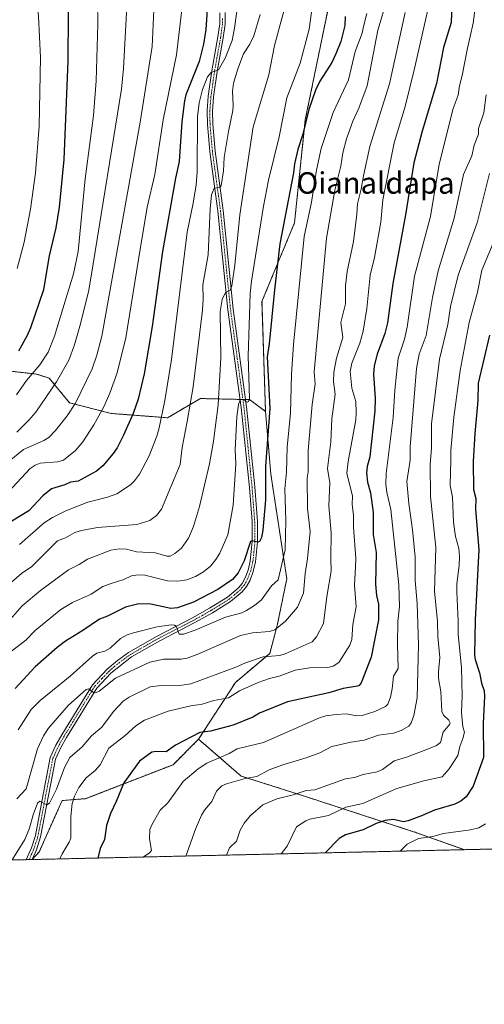
# Model space of a CAD drawing. Units: metres. Extents: x 654684 to 658137, y 4753309 to 4755700.
# Drawn here: x 657100 to 657274, y 4753309 to 4753676 of the extents above; entities that cross this region are included whole.
import ezdxf
from ezdxf.enums import TextEntityAlignment as Align

# ---------------------------------------------------------------- set-up
doc = ezdxf.new("R2010")
doc.units = ezdxf.units.M
doc.header["$MEASUREMENT"] = 0
doc.linetypes.add('TRAZO_Y_PUNTO', pattern=[1, 0.5, -0.25, 0, -0.25])
doc.linetypes.add('TRAZOS', pattern=[0.75, 0.5, -0.25])
for name, color, linetype, lineweight in [('Arbolado forestal', 92, 'TRAZOS', 0), ('Arbolado forestal CxS', 92, 'Continuous', 0), ('Camino', 19, 'Continuous', 0), ('Camino Cxs', 19, 'Continuous', 0), ('Camino eje', 39, 'TRAZO_Y_PUNTO', 13), ('Comarca CxS', 133, 'Continuous', 0), ('Comunidad Autónoma CxS', 142, 'Continuous', 0), ('Curva de nivel maestra', 36, 'Continuous', 30), ('Curva de nivel normal', 36, 'Continuous', 0), ('Municipio CxS', 142, 'Continuous', 0), ('Provincia CxS', 1, 'Continuous', 0), ('Texto cartográfico', 19, 'Continuous', 0)]:
    doc.layers.add(name, color=color, linetype=linetype, lineweight=lineweight)
doc.styles.add('Arial', font='txt', dxfattribs={"height": 0.2})

# ---------------------------------------------------------------- blocks, each defined once
blk = doc.blocks.new('*U155')
at = {"layer": 'Arbolado forestal CxS', "color": 92, "linetype": 'Continuous', "lineweight": 0}
blk.add_polyline3d([(657080.81, 4753546.67, 955.31), (657106.66, 4753543.89, 943.77), (657111.43, 4753542.29, 941.07), (657118.99, 4753533.14, 935.49), (657134.49, 4753529.17, 928.2), (657134.49, 4753529.17, 928.2), (657155.57, 4753527.57, 918.2), (657167.89, 4753534.74, 913.03), (657186.19, 4753534.34, 904.15), (657192.15, 4753529.96, 900.65), (657194.14, 4753506.49, 898.43), (657200.1, 4753467.5, 892.99), (657196.52, 4753449.99, 889.85), (657193.74, 4753439.65, 885.52), (657180.91, 4753428.78, 881.69), (657167.17, 4753407.63, 873.81), (657157.66, 4753398.12, 872.28), (657124.9, 4753385.43, 878.45), (657116.2, 4753384.74, 881.97), (657107.68, 4753365.55, 883.01), (657105.03, 4753362.72, 882.92), (656729.59, 4753354.15, 901.91)], dxfattribs=at)
blk = doc.blocks.new('*U162')
at = {"layer": 'Arbolado forestal CxS', "color": 92, "linetype": 'Continuous', "lineweight": 0}
for points in [[(657411.3, 4753369.7, 802.07), (657288.52, 4753366.9, 837.42), (657310.1, 4753384.24, 825.25), (657335.63, 4753398.43, 809.48), (657346.33, 4753427.11, 800.08), (657352.54, 4753451.05, 796.94), (657361.64, 4753468.23, 794.22), (657359.62, 4753485.42, 796.77), (657362.65, 4753493.5, 796.95), (657373.77, 4753496.54, 799.23), (657378.14, 4753495.94, 801.94), (657392.46, 4753480.42, 810.46), (657400.06, 4753433.79, 808.67), (657404.78, 4753408.81, 807.26), (657402.39, 4753406.42, 806.83), (657411, 4753372.39, 802.45), (657411.3, 4753369.7, 802.07)], [(657266.41, 4753366.4, 841.4), (657105.03, 4753362.72, 882.92), (657107.68, 4753365.55, 883.01), (657116.2, 4753384.74, 881.97), (657124.9, 4753385.43, 878.45), (657157.66, 4753398.12, 872.28), (657167.17, 4753407.63, 873.81), (657183.02, 4753393.89, 865.45), (657206.28, 4753386.49, 859.36), (657248.55, 4753372.74, 846.48), (657266.41, 4753366.4, 841.4)]]:
    blk.add_polyline3d(points, close=True, dxfattribs=at)
blk = doc.blocks.new('*U167')
at = {"layer": 'Arbolado forestal CxS', "color": 92, "linetype": 'Continuous', "lineweight": 0}
blk.add_polyline3d([(657216.11, 4753683.18, 901.63), (657207.01, 4753638.71, 900.59), (657202.97, 4753600.3, 896.99), (657190.84, 4753570.99, 902.08), (657192.15, 4753529.96, 900.65), (657186.19, 4753534.34, 904.15), (657167.89, 4753534.74, 913.03), (657155.57, 4753527.57, 918.2), (657134.49, 4753529.17, 928.2), (657118.99, 4753533.14, 935.49), (657111.43, 4753542.29, 941.07), (657106.66, 4753543.89, 943.77), (657080.81, 4753546.67, 955.31)], dxfattribs=at)
blk = doc.blocks.new('*U172')
at = {"layer": 'Curva de nivel normal', "color": 36, "linetype": 'Continuous', "lineweight": 0}
blk.add_polyline3d([(657099.27, 4753385.43, 890), (657102.76, 4753389.05, 890), (657107.02, 4753403.97, 890), (657109.22, 4753408.89, 890), (657111.17, 4753411.78, 890), (657118.64, 4753420.37, 890), (657125.23, 4753426.12, 890), (657126.21, 4753426.36, 890), (657127.93, 4753425.04, 890), (657128.73, 4753424.91, 890), (657130.03, 4753425.5, 890), (657136.2, 4753430.39, 890), (657149.01, 4753436.36, 890), (657154.2, 4753437.53, 890), (657160.67, 4753437.51, 890), (657162.95, 4753437.88, 890), (657166.94, 4753439.32, 890), (657182.82, 4753446.26, 890), (657187.26, 4753447.29, 890), (657193.6, 4753447.75, 890), (657195.65, 4753448.47, 890), (657199.63, 4753451.67, 890), (657204.05, 4753456.91, 890), (657206.29, 4753462.16, 890), (657206.93, 4753469.45, 890), (657207.89, 4753475.06, 890), (657208.86, 4753485.11, 890), (657207.88, 4753493.68, 890), (657207.65, 4753505.15, 890), (657208.05, 4753507.38, 890), (657208.1, 4753515.41, 890), (657209.62, 4753532.48, 890), (657210.64, 4753540.18, 890), (657210.3, 4753544.75, 890), (657214.96, 4753594.64, 890), (657218.05, 4753612.55, 890), (657220.31, 4753621.44, 890), (657221.06, 4753626.45, 890), (657222.43, 4753631.59, 890), (657224.78, 4753638.24, 890), (657227, 4753643.08, 890), (657230.06, 4753651.36, 890), (657234.13, 4753672.23, 890), (657237.67, 4753684.28, 890)], dxfattribs=at)
blk = doc.blocks.new('*U175')
at = {"layer": 'Curva de nivel normal', "color": 36, "linetype": 'Continuous', "lineweight": 0}
blk.add_polyline3d([(657115.33, 4753362.95, 880), (657116.17, 4753364.85, 880), (657118.88, 4753369.18, 880), (657119.43, 4753370.65, 880), (657119.48, 4753378.73, 880), (657119.96, 4753383.64, 880), (657120.82, 4753386.36, 880), (657122.47, 4753389.59, 880), (657125.19, 4753393.22, 880), (657128.6, 4753395.95, 880), (657130.42, 4753398.07, 880), (657133.68, 4753404.26, 880), (657139.78, 4753408.97, 880), (657143.78, 4753412.56, 880), (657146.99, 4753414.73, 880), (657155.78, 4753418.08, 880), (657164.73, 4753420.16, 880), (657168.11, 4753420.61, 880), (657172.87, 4753422.03, 880), (657178.3, 4753423.11, 880), (657182.42, 4753425.72, 880), (657189.46, 4753428.81, 880), (657193.68, 4753430.3, 880), (657197.24, 4753431.15, 880), (657203.22, 4753433.35, 880), (657208.52, 4753434.31, 880), (657215.46, 4753434.36, 880), (657217.38, 4753434.92, 880), (657219.54, 4753436.26, 880), (657223.69, 4753442.72, 880), (657224.37, 4753444.77, 880), (657224.77, 4753450.47, 880), (657226.04, 4753457.05, 880), (657225.37, 4753465.12, 880), (657225.71, 4753472, 880), (657225.93, 4753475.03, 880), (657224.98, 4753486.69, 880), (657225.05, 4753491.11, 880), (657224.46, 4753495.32, 880), (657224.64, 4753498.32, 880), (657222.48, 4753506.93, 880), (657222.99, 4753511.2, 880), (657225.84, 4753526.77, 880), (657225.97, 4753529.47, 880), (657225.86, 4753533.59, 880), (657224.33, 4753538.62, 880), (657223.81, 4753544.81, 880), (657224.41, 4753547.99, 880), (657227.35, 4753555.42, 880), (657228.58, 4753559.85, 880), (657230, 4753568.34, 880), (657231.24, 4753580.83, 880), (657232.82, 4753587.37, 880), (657235.22, 4753600.56, 880), (657235.98, 4753608.91, 880), (657240.25, 4753630.12, 880), (657244.24, 4753643.72, 880), (657247.82, 4753657.88, 880), (657253.11, 4753681.35, 880)], dxfattribs=at)
blk = doc.blocks.new('*U176')
at = {"layer": 'Curva de nivel normal', "color": 36, "linetype": 'Continuous', "lineweight": 0}
blk.add_polyline3d([(657190.13, 4753677.98, 915), (657187.8, 4753670.12, 915), (657186.33, 4753666.98, 915), (657183.92, 4753663.31, 915), (657181.79, 4753657.75, 915), (657180.18, 4753652.38, 915), (657179.81, 4753649.49, 915), (657180.07, 4753644.25, 915), (657179.89, 4753642.2, 915), (657178.28, 4753634.4, 915), (657176.76, 4753624.73, 915), (657176.49, 4753619.66, 915), (657175.58, 4753614.21, 915), (657175.08, 4753613.53, 915), (657173.03, 4753613.24, 915), (657172.03, 4753610.75, 915), (657171.47, 4753605.5, 915), (657170.68, 4753588.32, 915), (657168.7, 4753577.18, 915), (657168.88, 4753571.87, 915), (657168.65, 4753567.69, 915), (657165.1, 4753539.11, 915), (657162.96, 4753526.2, 915), (657161.04, 4753516.46, 915), (657160.26, 4753510.16, 915), (657153.34, 4753493.42, 915), (657151.51, 4753491.09, 915), (657148.92, 4753489.2, 915), (657144.07, 4753487.77, 915), (657129.41, 4753486.58, 915), (657123.39, 4753485.52, 915), (657121.02, 4753484.71, 915), (657117.44, 4753482.74, 915), (657114.53, 4753481.64, 915), (657104.95, 4753472.02, 915), (657101.1, 4753469.45, 915), (657097.26, 4753466.21, 915)], dxfattribs=at)
blk = doc.blocks.new('*U183')
at = {"layer": 'Curva de nivel normal', "color": 36, "linetype": 'Continuous', "lineweight": 0}
blk.add_polyline3d([(657099.32, 4753522.16, 940), (657103.79, 4753526.61, 940), (657106.37, 4753529.64, 940), (657114.15, 4753540.92, 940), (657118.67, 4753549.09, 940), (657120.84, 4753554.83, 940), (657123.04, 4753562.65, 940), (657126.13, 4753575.12, 940), (657127.84, 4753585.02, 940), (657138.44, 4753650.21, 940), (657139.16, 4753657.9, 940), (657140.39, 4753681.08, 940), (657140.1, 4753692.4, 940), (657139.04, 4753702.07, 940), (657136.95, 4753712.79, 940), (657132.71, 4753729.96, 940), (657129.53, 4753739.1, 940), (657126.17, 4753746.85, 940), (657120.15, 4753757.91, 940), (657114.54, 4753763.47, 940), (657114.3, 4753766.51, 940), (657112.89, 4753768.32, 940), (657104.78, 4753776.33, 940), (657099.22, 4753780.69, 940)], dxfattribs=at)
blk = doc.blocks.new('*U184')
at = {"layer": 'Curva de nivel normal', "color": 36, "linetype": 'Continuous', "lineweight": 0}
blk.add_polyline3d([(657095.21, 4753450.36, 910), (657101.35, 4753457.33, 910), (657108.14, 4753463.09, 910), (657118.55, 4753470.82, 910), (657122.58, 4753472.81, 910), (657125.72, 4753474.78, 910), (657134.43, 4753478.16, 910), (657137.68, 4753478.68, 910), (657140.21, 4753478.49, 910), (657143.99, 4753477.49, 910), (657151.03, 4753477.22, 910), (657155.27, 4753475.95, 910), (657156.52, 4753475.89, 910), (657158.34, 4753476.9, 910), (657160.76, 4753478.93, 910), (657163.44, 4753482.59, 910), (657165.28, 4753487.04, 910), (657167.45, 4753494.41, 910), (657171.18, 4753510.37, 910), (657172.71, 4753518.88, 910), (657174.5, 4753532.34, 910), (657175.15, 4753543.33, 910), (657175.43, 4753549.91, 910), (657175.23, 4753567.21, 910), (657175.97, 4753571.74, 910), (657177.27, 4753574.33, 910), (657178.93, 4753575.12, 910), (657179.6, 4753576.85, 910), (657180.7, 4753584.45, 910), (657182.56, 4753603.27, 910), (657187.49, 4753636.11, 910), (657193.44, 4753655.48, 910), (657195.55, 4753666.51, 910), (657199.91, 4753682.48, 910)], dxfattribs=at)
blk = doc.blocks.new('*U188')
at = {"layer": 'Curva de nivel normal', "color": 36, "linetype": 'Continuous', "lineweight": 0}
blk.add_polyline3d([(657198.03, 4753364.84, 855), (657198.03, 4753364.84, 855), (657200.25, 4753367.74, 855), (657203.69, 4753374.96, 855), (657207.15, 4753377.22, 855), (657208.75, 4753377.82, 855), (657215.73, 4753379.2, 855), (657222.09, 4753382.26, 855), (657228.53, 4753383.59, 855), (657241.19, 4753389.26, 855), (657251.25, 4753392.13, 855), (657258.14, 4753393.6, 855), (657260.67, 4753396.51, 855), (657263.97, 4753401.6, 855), (657264.68, 4753404.9, 855), (657265.88, 4753407.93, 855), (657266.51, 4753410.19, 855), (657265.88, 4753412.28, 855), (657265.32, 4753417.6, 855), (657265.62, 4753423.78, 855), (657265.32, 4753434.2, 855), (657264.05, 4753446.78, 855), (657264.13, 4753451.66, 855), (657263.55, 4753462.6, 855), (657263.59, 4753465.64, 855), (657264.52, 4753472.45, 855), (657264.58, 4753475.84, 855), (657264.3, 4753478.8, 855), (657263.13, 4753483.25, 855), (657262.36, 4753488.56, 855), (657262.01, 4753497.98, 855), (657261.15, 4753502.3, 855), (657261.38, 4753511.84, 855), (657261.38, 4753515.32, 855), (657262.42, 4753527.82, 855), (657264.84, 4753545.17, 855), (657268.17, 4753563.11, 855), (657271.34, 4753574.45, 855), (657272.9, 4753582.67, 855), (657277.19, 4753592.72, 855)], dxfattribs=at)
blk = doc.blocks.new('*U194')
at = {"layer": 'Curva de nivel normal', "color": 36, "linetype": 'Continuous', "lineweight": 0}
blk.add_polyline3d([(657271.96, 4753691.86, 870), (657269.72, 4753674.85, 870), (657267.42, 4753664.84, 870), (657265.62, 4753655.26, 870), (657264.56, 4753651.38, 870), (657264.06, 4753647.98, 870), (657262.26, 4753642.92, 870), (657257.02, 4753622.21, 870), (657253.74, 4753602.68, 870), (657247.81, 4753580.43, 870), (657245.08, 4753561.31, 870), (657244, 4753556.88, 870), (657241.67, 4753549.8, 870), (657240.44, 4753537.9, 870), (657239.78, 4753527.64, 870), (657237.17, 4753506.72, 870), (657237.09, 4753502.79, 870), (657237.48, 4753499.71, 870), (657238.91, 4753493.37, 870), (657241.93, 4753465.23, 870), (657242.14, 4753457.11, 870), (657241.54, 4753451.48, 870), (657241.41, 4753443.03, 870), (657241.62, 4753433.99, 870), (657239.88, 4753431.15, 870), (657239.42, 4753426.44, 870), (657238.78, 4753423.33, 870), (657237.8, 4753420.75, 870), (657236.98, 4753419.79, 870), (657233, 4753417.94, 870), (657228.24, 4753416.42, 870), (657226.17, 4753416.35, 870), (657222.37, 4753417.03, 870), (657218.54, 4753416.84, 870), (657214.71, 4753416.3, 870), (657212.28, 4753415.62, 870), (657191.38, 4753406.44, 870), (657181.62, 4753404.02, 870), (657178.53, 4753402.29, 870), (657170.22, 4753398.63, 870), (657167.05, 4753396.6, 870), (657161.37, 4753391.82, 870), (657155.7, 4753383.82, 870), (657152.77, 4753381.16, 870), (657149.68, 4753375.65, 870), (657149.01, 4753373.89, 870), (657148.85, 4753370.39, 870), (657149.64, 4753366.14, 870), (657148.88, 4753365.17, 870), (657146.44, 4753363.66, 870)], dxfattribs=at)
blk = doc.blocks.new('*U196')
at = {"layer": 'Curva de nivel normal', "color": 36, "linetype": 'Continuous', "lineweight": 0}
blk.add_polyline3d([(657100.27, 4753480.3, 920), (657109.49, 4753488.36, 920), (657112.58, 4753490.39, 920), (657117.65, 4753492.88, 920), (657125.86, 4753496.02, 920), (657133.1, 4753497.91, 920), (657136.59, 4753499.23, 920), (657141.75, 4753502.52, 920), (657143.26, 4753503.99, 920), (657145.13, 4753506.56, 920), (657148.68, 4753513.42, 920), (657151.6, 4753520.74, 920), (657152.46, 4753523.83, 920), (657154.56, 4753533.97, 920), (657157.1, 4753549.33, 920), (657162.86, 4753596.87, 920), (657165.18, 4753607.67, 920), (657166.26, 4753614.47, 920), (657166.59, 4753619.34, 920), (657166.82, 4753639.92, 920), (657167.32, 4753645.05, 920), (657168.61, 4753650.07, 920), (657170.5, 4753654.72, 920), (657171.89, 4753656.45, 920), (657174.58, 4753657.43, 920), (657177.13, 4753661.8, 920), (657179.65, 4753668.37, 920), (657180.6, 4753672.94, 920), (657182.63, 4753688.25, 920)], dxfattribs=at)
blk = doc.blocks.new('*U198')
at = {"layer": 'Curva de nivel normal', "color": 36, "linetype": 'Continuous', "lineweight": 0}
blk.add_polyline3d([(657151.02, 4753693.55, 935), (657149.82, 4753666.15, 935), (657145.39, 4753637.86, 935), (657131.04, 4753557.95, 935), (657129.21, 4753550.96, 935), (657127.41, 4753545.88, 935), (657121.16, 4753533.04, 935), (657118.1, 4753528.24, 935), (657113.8, 4753522.81, 935), (657111.26, 4753520.24, 935), (657109.38, 4753519.03, 935), (657101.82, 4753515.69, 935), (657096.48, 4753511.37, 935)], dxfattribs=at)
blk = doc.blocks.new('*U199')
at = {"layer": 'Curva de nivel normal', "color": 36, "linetype": 'Continuous', "lineweight": 0}
blk.add_polyline3d([(657275.8, 4753618.66, 860), (657271.17, 4753600.35, 860), (657264.1, 4753580.72, 860), (657261.23, 4753569.06, 860), (657260.27, 4753562.31, 860), (657257.07, 4753549.38, 860), (657254.19, 4753525.36, 860), (657254.08, 4753516.18, 860), (657253.62, 4753510.12, 860), (657253.7, 4753498.22, 860), (657255.74, 4753479.1, 860), (657255.19, 4753462.9, 860), (657256.41, 4753451.58, 860), (657256.55, 4753445.93, 860), (657257.25, 4753438.06, 860), (657256.71, 4753432.79, 860), (657256.8, 4753430.35, 860), (657257.66, 4753425.37, 860), (657258.02, 4753418.01, 860), (657258.65, 4753416.63, 860), (657260.57, 4753414.71, 860), (657261.1, 4753413.72, 860), (657260.87, 4753413.06, 860), (657258.47, 4753410.24, 860), (657257.45, 4753406.44, 860), (657255.94, 4753405.33, 860), (657252.98, 4753404.09, 860), (657244.82, 4753400.95, 860), (657240.19, 4753399.57, 860), (657235.78, 4753396.34, 860), (657233.88, 4753395.47, 860), (657228.56, 4753394.41, 860), (657225.37, 4753393.37, 860), (657222.05, 4753392.85, 860), (657210.53, 4753388.78, 860), (657207.27, 4753388.46, 860), (657202.52, 4753386.87, 860), (657196.33, 4753385.39, 860), (657191.11, 4753383.19, 860), (657186.56, 4753379.1, 860), (657184.19, 4753376.33, 860), (657182.69, 4753373.74, 860), (657181.29, 4753369.59, 860), (657178.68, 4753367.07, 860), (657177.58, 4753364.37, 860)], dxfattribs=at)
blk = doc.blocks.new('*U202')
at = {"layer": 'Curva de nivel normal', "color": 36, "linetype": 'Continuous', "lineweight": 0}
blk.add_polyline3d([(657100.12, 4753762.81, 945), (657102.35, 4753760.13, 945), (657110.2, 4753749.02, 945), (657112.83, 4753743.71, 945), (657115.15, 4753740.43, 945), (657117.32, 4753736.13, 945), (657118.2, 4753733.1, 945), (657121.48, 4753725.61, 945), (657126.81, 4753705.39, 945), (657128.53, 4753697.03, 945), (657129.42, 4753683.2, 945), (657129.54, 4753674.39, 945), (657128.89, 4753653.34, 945), (657127.94, 4753640.38, 945), (657124.81, 4753616.74, 945), (657122.2, 4753589.65, 945), (657120.51, 4753581.22, 945), (657113.32, 4753557.96, 945), (657111.04, 4753552.09, 945), (657107.87, 4753547.3, 945), (657102.9, 4753541.5, 945), (657099.12, 4753536.16, 945)], dxfattribs=at)
blk = doc.blocks.new('*U204')
at = {"layer": 'Curva de nivel normal', "color": 36, "linetype": 'Continuous', "lineweight": 0}
blk.add_polyline3d([(657095.24, 4753438.84, 905), (657102.7, 4753444.55, 905), (657106.21, 4753448.22, 905), (657115.78, 4753456.03, 905), (657120.12, 4753458.64, 905), (657127.02, 4753461.76, 905), (657131.46, 4753464.65, 905), (657134.47, 4753465.74, 905), (657139.29, 4753467.21, 905), (657142.14, 4753468.61, 905), (657144.58, 4753468.96, 905), (657147.09, 4753468.78, 905), (657155.54, 4753466.69, 905), (657159.41, 4753466.62, 905), (657162.83, 4753467.12, 905), (657165.98, 4753468.29, 905), (657168.97, 4753470.04, 905), (657171.56, 4753472.19, 905), (657173.6, 4753474.63, 905), (657175.06, 4753477.07, 905), (657178.1, 4753483.93, 905), (657180.06, 4753494.95, 905), (657181.12, 4753510.4, 905), (657180.87, 4753515.54, 905), (657181.47, 4753527.88, 905), (657182.02, 4753532.51, 905), (657182.69, 4753534.26, 905), (657183.44, 4753534.42, 905), (657185.35, 4753533.4, 905), (657185.83, 4753533.69, 905), (657186.18, 4753534.74, 905), (657185.66, 4753550.54, 905), (657186.4, 4753573.89, 905), (657186.9, 4753578.53, 905), (657191.37, 4753606.51, 905), (657193.27, 4753616.18, 905), (657197.25, 4753632.4, 905), (657200.07, 4753646.89, 905), (657205.04, 4753659.88, 905), (657208.4, 4753672.53, 905), (657210.57, 4753688.13, 905)], dxfattribs=at)
blk = doc.blocks.new('*U205')
at = {"layer": 'Curva de nivel normal', "color": 36, "linetype": 'Continuous', "lineweight": 0}
blk.add_polyline3d([(657095.41, 4753722.9, 955), (657100.76, 4753709.38, 955), (657103.69, 4753701.37, 955), (657105.83, 4753690.83, 955), (657107.38, 4753677.42, 955), (657108.14, 4753661.96, 955), (657107.62, 4753636.41, 955), (657106.23, 4753618.91, 955), (657104.39, 4753605.39, 955), (657101.99, 4753593.07, 955), (657099.44, 4753583.3, 955)], dxfattribs=at)
blk = doc.blocks.new('*U207')
at = {"layer": 'Curva de nivel normal', "color": 36, "linetype": 'Continuous', "lineweight": 0}
blk.add_polyline3d([(657097.6, 4753362.55, 885), (657102.27, 4753370.23, 885), (657104.02, 4753374.4, 885), (657105.39, 4753379.43, 885), (657107, 4753383.72, 885), (657107.88, 4753384.5, 885), (657110.48, 4753383.08, 885), (657111.51, 4753383.75, 885), (657114.14, 4753388.95, 885), (657117.12, 4753397.03, 885), (657119.12, 4753400.84, 885), (657123.65, 4753404.8, 885), (657127.12, 4753408.87, 885), (657131.02, 4753412.16, 885), (657135.34, 4753417.95, 885), (657139.06, 4753421.81, 885), (657141.19, 4753423.33, 885), (657149.12, 4753427.11, 885), (657153.25, 4753427.69, 885), (657160.9, 4753427.75, 885), (657164.27, 4753428.32, 885), (657181.12, 4753434.46, 885), (657184.73, 4753436.13, 885), (657191.24, 4753438.3, 885), (657197.44, 4753438.89, 885), (657199.43, 4753439.46, 885), (657209.51, 4753443.99, 885), (657211.18, 4753445.77, 885), (657213.79, 4753450.8, 885), (657215.01, 4753460.85, 885), (657216.7, 4753470.28, 885), (657216.53, 4753475.15, 885), (657216.68, 4753484.66, 885), (657215.78, 4753494.69, 885), (657216.17, 4753503.29, 885), (657215.3, 4753508.68, 885), (657216.5, 4753518.55, 885), (657216.94, 4753527.22, 885), (657218.18, 4753536.43, 885), (657217.57, 4753541.13, 885), (657217.68, 4753544.64, 885), (657218.61, 4753549.8, 885), (657220.97, 4753557.57, 885), (657220.25, 4753563.1, 885), (657221.99, 4753570.05, 885), (657221.99, 4753576.84, 885), (657222.69, 4753582.18, 885), (657224.97, 4753593.31, 885), (657226.27, 4753603.49, 885), (657226.46, 4753607.34, 885), (657227.87, 4753612.85, 885), (657228.71, 4753617.9, 885), (657231.15, 4753628.84, 885), (657238.39, 4753652.21, 885), (657244.27, 4753678.81, 885)], dxfattribs=at)
blk = doc.blocks.new('*U210')
at = {"layer": 'Curva de nivel normal', "color": 36, "linetype": 'Continuous', "lineweight": 0}
blk.add_polyline3d([(657274.56, 4753648.03, 865), (657273.61, 4753641.34, 865), (657271.73, 4753635.56, 865), (657271.63, 4753633.43, 865), (657270.12, 4753629.3, 865), (657269.13, 4753625.31, 865), (657266.09, 4753618.36, 865), (657262.59, 4753602.08, 865), (657256.6, 4753582.39, 865), (657254.47, 4753572.4, 865), (657252.12, 4753558.25, 865), (657249.57, 4753551.25, 865), (657248.58, 4753545.89, 865), (657246.16, 4753516.67, 865), (657246.12, 4753511.68, 865), (657244.87, 4753503.82, 865), (657245.61, 4753495.54, 865), (657247.08, 4753485.77, 865), (657248, 4753475.54, 865), (657247.97, 4753466.79, 865), (657248.8, 4753458.21, 865), (657249.28, 4753442.85, 865), (657248.77, 4753423.08, 865), (657247.49, 4753416.45, 865), (657246.56, 4753413.74, 865), (657245.71, 4753412.54, 865), (657242.75, 4753410.86, 865), (657239.9, 4753409.82, 865), (657234.28, 4753409.1, 865), (657229.02, 4753407.31, 865), (657224.01, 4753406.5, 865), (657216.97, 4753404.84, 865), (657212.43, 4753402.59, 865), (657207.32, 4753400.63, 865), (657198.61, 4753398.08, 865), (657193.47, 4753396.2, 865), (657188.93, 4753393.66, 865), (657184.61, 4753392.96, 865), (657177.58, 4753390.96, 865), (657175.82, 4753390.19, 865), (657173.88, 4753388.26, 865), (657172.09, 4753384.41, 865), (657169.34, 4753381.12, 865), (657168.22, 4753379.28, 865), (657165.97, 4753374.01, 865), (657162.4014, 4753364.0239, 865)], dxfattribs=at)
blk = doc.blocks.new('*U211')
at = {"layer": 'Curva de nivel normal', "color": 36, "linetype": 'Continuous', "lineweight": 0}
blk.add_polyline3d([(657242.48, 4753365.85, 845), (657245.1, 4753368.49, 845), (657249.33, 4753370.59, 845), (657254.58, 4753371.32, 845), (657258.59, 4753372.47, 845), (657268.63, 4753373.83, 845), (657271.74, 4753374.53, 845), (657274.25, 4753376.01, 845)], dxfattribs=at)
blk = doc.blocks.new('*U215')
at = {"layer": 'Curva de nivel normal', "color": 36, "linetype": 'Continuous', "lineweight": 0}
blk.add_polyline3d([(657161.39, 4753684.14, 930), (657158.92, 4753663, 930), (657153.94, 4753638.76, 930), (657150.88, 4753618.34, 930), (657147.95, 4753606.1, 930), (657144.76, 4753586.56, 930), (657140.05, 4753557.38, 930), (657136.75, 4753544.29, 930), (657134.06, 4753536.75, 930), (657131.73, 4753531.62, 930), (657128.08, 4753524.94, 930), (657123.91, 4753518.57, 930), (657121.21, 4753515.32, 930), (657116.71, 4753511.72, 930), (657114.55, 4753511.09, 930), (657108.06, 4753510.62, 930), (657106.15, 4753509.9, 930), (657104.34, 4753508.67, 930), (657092.7, 4753496.35, 930)], dxfattribs=at)
blk = doc.blocks.new('*U217')
at = {"layer": 'Curva de nivel normal', "color": 36, "linetype": 'Continuous', "lineweight": 0}
blk.add_polyline3d([(657099.76, 4753411.1, 895), (657104.68, 4753418.7, 895), (657108.03, 4753422.08, 895), (657119.27, 4753431.1, 895), (657127.55, 4753438.64, 895), (657129.15, 4753439.76, 895), (657132.12, 4753440.49, 895), (657134.12, 4753441.6, 895), (657138.01, 4753445.18, 895), (657140.56, 4753446.57, 895), (657142.82, 4753447.3, 895), (657151.66, 4753449.58, 895), (657156.95, 4753450.33, 895), (657158.17, 4753450.17, 895), (657158.82, 4753449.74, 895), (657159.94, 4753446.79, 895), (657161.49, 4753446.84, 895), (657165.94, 4753448.25, 895), (657177.23, 4753453.15, 895), (657183.25, 4753454.75, 895), (657185.08, 4753455.6, 895), (657188.01, 4753457.47, 895), (657190.64, 4753459.63, 895), (657194.35, 4753464.8, 895), (657196.84, 4753467.07, 895), (657199.5, 4753478.33, 895), (657199.75, 4753489.28, 895), (657199.37, 4753501.04, 895), (657199.99, 4753507.29, 895), (657200.19, 4753516.57, 895), (657201.47, 4753529.25, 895), (657201.89, 4753543.85, 895), (657202.61, 4753554.87, 895), (657206.63, 4753595.23, 895), (657209.38, 4753608, 895), (657211.2, 4753619.91, 895), (657212.94, 4753628.02, 895), (657217.47, 4753641.43, 895), (657223.11, 4753653.63, 895), (657225.6, 4753664.2, 895), (657228.23, 4753671.13, 895), (657228.74, 4753673.52, 895), (657229.94, 4753678.44, 895)], dxfattribs=at)
blk = doc.blocks.new('*U224')
at = {"layer": 'Curva de nivel maestra', "color": 36, "linetype": 'Continuous', "lineweight": 30}
blk.add_polyline3d([(657221.87, 4753677.33, 900), (657221.72, 4753673.93, 900), (657220.27, 4753667.99, 900), (657218.46, 4753663.35, 900), (657216.86, 4753660.16, 900), (657212.42, 4753653.2, 900), (657210.84, 4753649.78, 900), (657208.35, 4753642.58, 900), (657206.09, 4753633.34, 900), (657204.21, 4753627.72, 900), (657202.94, 4753622.35, 900), (657202.56, 4753618.93, 900), (657197.56, 4753592.47, 900), (657195.5, 4753575.28, 900), (657193.57, 4753555.15, 900), (657192.75, 4753550.25, 900), (657193.76, 4753531.06, 900), (657192.1, 4753509.51, 900), (657192.14, 4753496.88, 900), (657191.19, 4753485.6, 900), (657190.68, 4753482.88, 900), (657189.89, 4753481.4, 900), (657189.28, 4753481.18, 900), (657187.07, 4753481.66, 900), (657186.57, 4753481.39, 900), (657184.21, 4753474.13, 900), (657182, 4753469.65, 900), (657179.82, 4753467.2, 900), (657174.37, 4753463.49, 900), (657165.32, 4753458.81, 900), (657159.29, 4753456.62, 900), (657156.79, 4753456.35, 900), (657149.33, 4753458.02, 900), (657144.88, 4753458.11, 900), (657139.92, 4753456.84, 900), (657133.17, 4753453.54, 900), (657130.19, 4753452.46, 900), (657124, 4753448.13, 900), (657117.5, 4753444.15, 900), (657114.42, 4753441.79, 900), (657106.16, 4753434.61, 900), (657098.62, 4753426.56, 900)], dxfattribs=at)
blk = doc.blocks.new('*U225')
at = {"layer": 'Curva de nivel maestra', "color": 36, "linetype": 'Continuous', "lineweight": 30}
blk.add_polyline3d([(657261.67, 4753681.81, 875), (657261.5, 4753675.08, 875), (657258.66, 4753665.78, 875), (657255.94, 4753652.31, 875), (657250.6, 4753634.52, 875), (657247.56, 4753622.68, 875), (657244.47, 4753603.25, 875), (657239.69, 4753577.69, 875), (657237.64, 4753562.94, 875), (657236.68, 4753558.98, 875), (657233.89, 4753551.33, 875), (657232.74, 4753547, 875), (657232.42, 4753543.85, 875), (657233.15, 4753534.76, 875), (657233, 4753530.16, 875), (657231.11, 4753513, 875), (657230.15, 4753509.37, 875), (657229.87, 4753506.99, 875), (657230.17, 4753503.57, 875), (657231.3, 4753499.56, 875), (657232.41, 4753492.16, 875), (657232.4, 4753483.99, 875), (657233.41, 4753477.23, 875), (657233.2, 4753465.5, 875), (657233.62, 4753461.19, 875), (657234.28, 4753458.07, 875), (657234.4, 4753452.18, 875), (657231.65, 4753438.21, 875), (657227.81, 4753428.66, 875), (657227.18, 4753427.71, 875), (657226.53, 4753427.36, 875), (657221.18, 4753426.53, 875), (657215.74, 4753424.96, 875), (657200.41, 4753421.6, 875), (657189.87, 4753417.29, 875), (657187.4, 4753415.9, 875), (657180.05, 4753412.85, 875), (657171.63, 4753410.6, 875), (657167.61, 4753410.09, 875), (657158.49, 4753405.38, 875), (657155.11, 4753402.89, 875), (657151.46, 4753403.08, 875), (657149.7, 4753402.76, 875), (657145.09, 4753399.39, 875), (657139.27, 4753391.29, 875), (657136.44, 4753384.36, 875), (657134.23, 4753379.88, 875), (657132.76, 4753375.38, 875), (657131.98, 4753370.19, 875), (657130.45, 4753366.79, 875), (657129.57, 4753363.28, 875), (657129.57, 4753363.28, 875)], dxfattribs=at)
blk = doc.blocks.new('*U226')
at = {"layer": 'Curva de nivel maestra', "color": 36, "linetype": 'Continuous', "lineweight": 30}
blk.add_polyline3d([(657275.81, 4753558.34, 850), (657271.61, 4753540.52, 850), (657271.44, 4753533.98, 850), (657270.29, 4753521.65, 850), (657269.71, 4753511.27, 850), (657269.86, 4753500.85, 850), (657270.65, 4753497.38, 850), (657270.57, 4753493.44, 850), (657271.77, 4753478.23, 850), (657270.38, 4753452.14, 850), (657270.19, 4753439.13, 850), (657270.45, 4753437.34, 850), (657272.1, 4753432.33, 850), (657272.77, 4753428.47, 850), (657273.79, 4753425.71, 850), (657273.96, 4753423.72, 850), (657273.4, 4753413.42, 850), (657273.5, 4753400.82, 850), (657269.67, 4753390.11, 850), (657267.12, 4753386.13, 850), (657265.11, 4753384.49, 850), (657262.82, 4753383.33, 850), (657255.23, 4753381.15, 850), (657250.37, 4753378.97, 850), (657245.4, 4753377.19, 850), (657243.68, 4753376.79, 850), (657239.98, 4753377.6, 850), (657236.81, 4753377.28, 850), (657233.45, 4753376.14, 850), (657228.67, 4753373.79, 850), (657222.05, 4753371.98, 850), (657219.61, 4753370.56, 850), (657214.47, 4753365.21, 850)], dxfattribs=at)
blk = doc.blocks.new('*U229')
at = {"layer": 'Curva de nivel maestra', "color": 36, "linetype": 'Continuous', "lineweight": 30}
blk.add_polyline3d([(657100.07, 4753552.49, 950), (657103.25, 4753558.42, 950), (657104.51, 4753561.3, 950), (657109.42, 4753575.41, 950), (657111.53, 4753587.94, 950), (657113.95, 4753598.42, 950), (657115.29, 4753606.16, 950), (657117.03, 4753623.88, 950), (657118.48, 4753660.58, 950), (657118.58, 4753678.25, 950), (657118.19, 4753688.75, 950), (657113.99, 4753707.13, 950), (657110.53, 4753714.96, 950), (657109.39, 4753720.95, 950), (657107.39, 4753727.06, 950), (657098.65, 4753743.11, 950)], dxfattribs=at)
blk = doc.blocks.new('*U233')
at = {"layer": 'Curva de nivel maestra', "color": 36, "linetype": 'Continuous', "lineweight": 30}
blk.add_polyline3d([(657170.33, 4753679.86, 925), (657169.81, 4753672.43, 925), (657168.99, 4753667, 925), (657167.35, 4753660.44, 925), (657162.46, 4753648.11, 925), (657161.85, 4753645.84, 925), (657160.91, 4753637.94, 925), (657159.86, 4753623.18, 925), (657158.49, 4753616.98, 925), (657153.7, 4753589.64, 925), (657149.78, 4753561.61, 925), (657146.83, 4753543.9, 925), (657144.58, 4753534.55, 925), (657142.72, 4753529.13, 925), (657139.15, 4753521.12, 925), (657136.75, 4753516.32, 925), (657135.26, 4753514.2, 925), (657131.37, 4753509.66, 925), (657129.03, 4753507.67, 925), (657122.24, 4753503.89, 925), (657119.38, 4753503.52, 925), (657117.19, 4753502.55, 925), (657112.3, 4753501.09, 925), (657109.03, 4753498.47, 925), (657103.73, 4753492.88, 925), (657085.28, 4753481.66, 925)], dxfattribs=at)

msp = doc.modelspace()

# ---------------------------------------------------------------- linework, layer by layer
at = {"layer": 'Arbolado forestal', "color": 92, "linetype": 'TRAZOS', "lineweight": 0}
for points in [[(657192.15, 4753529.96, 900.65), (657190.84, 4753570.99, 902.08), (657202.97, 4753600.3, 896.99), (657207.01, 4753638.71, 900.59), (657216.11, 4753683.18, 901.63), (657210.04, 4753723.61, 906.36), (657218.13, 4753739.78, 902.46), (657214.09, 4753768.08, 904.01), (657201.96, 4753788.3, 909.16), (657194.88, 4753819.63, 908.2), (657206, 4753837.82, 902.51), (657219.14, 4753842.88, 897.55), (657246.43, 4753835.8, 888.66), (657247.81, 4753835.26, 887.92)], [(657192.15, 4753529.96, 900.65), (657190.84, 4753570.99, 902.08), (657202.97, 4753600.3, 896.99), (657207.01, 4753638.71, 900.59), (657216.11, 4753683.18, 901.63), (657210.04, 4753723.61, 906.36), (657218.13, 4753739.78, 902.46), (657214.09, 4753768.08, 904.01), (657201.96, 4753788.3, 909.16), (657194.88, 4753819.63, 908.2), (657206, 4753837.82, 902.51), (657219.14, 4753842.88, 897.55), (657246.43, 4753835.8, 888.66), (657247.81, 4753835.26, 887.92)], [(657055.19, 4753553.08, 967.71), (657080.81, 4753546.67, 955.31), (657106.66, 4753543.89, 943.77), (657111.43, 4753542.29, 941.07), (657118.99, 4753533.14, 935.49), (657134.49, 4753529.17, 928.2), (657155.57, 4753527.57, 918.2), (657167.89, 4753534.74, 913.03), (657182.7, 4753534.41, 904.8), (657183.71, 4753534.39, 904.61), (657184.72, 4753534.37, 904.43), (657186.18, 4753534.34, 904.16), (657192.15, 4753529.96, 900.65)], [(657055.19, 4753553.08, 967.71), (657080.81, 4753546.67, 955.31), (657106.66, 4753543.89, 943.77), (657111.43, 4753542.29, 941.07), (657118.99, 4753533.14, 935.49), (657134.49, 4753529.17, 928.2), (657155.57, 4753527.57, 918.2), (657167.89, 4753534.74, 913.03), (657182.7, 4753534.41, 904.8), (657183.71, 4753534.39, 904.61), (657184.72, 4753534.37, 904.43), (657186.18, 4753534.34, 904.16), (657192.15, 4753529.96, 900.65)], [(657192.15, 4753529.96, 900.65), (657194.14, 4753506.49, 898.43), (657200.1, 4753467.5, 892.99), (657196.52, 4753449.99, 889.85), (657193.74, 4753439.65, 885.52), (657180.91, 4753428.78, 881.7), (657167.17, 4753407.63, 873.81)], [(657167.17, 4753407.63, 873.81), (657157.66, 4753398.12, 872.28), (657124.9, 4753385.43, 878.45), (657116.2, 4753384.74, 881.97), (657107.68, 4753365.55, 883.01), (657105.03, 4753362.72, 882.92)], [(657167.17, 4753407.63, 873.81), (657157.66, 4753398.12, 872.28), (657124.9, 4753385.43, 878.45), (657116.2, 4753384.74, 881.97), (657107.68, 4753365.55, 883.01), (657105.03, 4753362.72, 882.92)], [(657167.17, 4753407.63, 873.81), (657183.02, 4753393.89, 865.45), (657206.27, 4753386.49, 859.36), (657248.55, 4753372.74, 846.48), (657266.41, 4753366.4, 841.4)], [(657167.17, 4753407.63, 873.81), (657183.02, 4753393.89, 865.45), (657206.27, 4753386.49, 859.36), (657248.55, 4753372.74, 846.48), (657266.41, 4753366.4, 841.4)], [(657266.41, 4753366.4, 841.4), (657105.03, 4753362.72, 882.92)], [(657288.52, 4753366.9, 837.42), (657266.41, 4753366.4, 841.4)], [(657105.03, 4753362.72, 882.92), (657105.01, 4753362.72, 882.92), (657103.9, 4753362.69, 882.87), (657102.8, 4753362.67, 882.81), (656729.59, 4753354.15, 901.91)]]:
    msp.add_polyline3d(points, dxfattribs=at)
at = {"layer": 'Arbolado forestal CxS', "color": 92, "linetype": 'Continuous', "lineweight": 0}
msp.add_polyline3d([(657288.52, 4753366.9, 837.42), (657266.41, 4753366.4, 841.4), (657248.55, 4753372.74, 846.48), (657206.28, 4753386.49, 859.36), (657183.02, 4753393.89, 865.45), (657167.17, 4753407.63, 873.81), (657180.91, 4753428.78, 881.69), (657193.74, 4753439.65, 885.52), (657196.52, 4753449.99, 889.85), (657200.1, 4753467.5, 892.99), (657194.14, 4753506.49, 898.43), (657192.15, 4753529.96, 900.65), (657190.84, 4753570.99, 902.08), (657202.97, 4753600.3, 896.99), (657207.01, 4753638.71, 900.59), (657216.11, 4753683.18, 901.63)], dxfattribs=at)
at = {"layer": 'Camino', "color": 19, "linetype": 'Continuous', "lineweight": 0}
for points in [[(657102.8, 4753362.66, 882.81), (657104.76, 4753367.08, 883.9), (657106.22, 4753371.69, 883.93), (657109.14, 4753387.02, 886.08), (657111.77, 4753400.74, 886.72), (657113.92, 4753405.43, 887.45), (657116.13, 4753409.31, 887.78), (657127.52, 4753427.91, 890.07), (657133.05, 4753433.76, 890.93), (657136.92, 4753437.04, 891.27), (657141.04, 4753439.98, 892.23), (657151.71, 4753446.13, 893.95), (657164.87, 4753452.87, 895.8), (657171.28, 4753456.5, 896.86), (657177.95, 4753460.63, 897.83), (657181.97, 4753464, 898.17), (657183.45, 4753465.78, 898.55), (657184.56, 4753467.83, 898.87), (657185.65, 4753470.74, 899.09), (657186.46, 4753474.11, 899.08), (657187.22, 4753481.36, 899.6), (657187.12, 4753488.8, 900.33), (657186.13, 4753501.55, 901.94), (657183.12, 4753531.36, 904.55), (657178.1, 4753567.83, 908.46), (657174.35, 4753604.67, 913.79), (657171.32, 4753626.88, 916.67), (657170.44, 4753637.04, 918.3), (657170.36, 4753642.07, 918.78), (657170.8, 4753647.54, 919.35), (657172.14, 4753657.06, 919.78), (657174.41, 4753669.66, 921.59), (657175.06, 4753674.55, 922.12), (657175.15, 4753678.72, 922.4)], [(657177.15, 4753678.82, 921.75), (657177.06, 4753674.38, 921.48), (657176.39, 4753669.36, 921.29), (657174.12, 4753656.74, 919.13), (657172.78, 4753647.32, 918.29), (657172.36, 4753642.01, 918.09), (657172.44, 4753637.13, 917.56), (657173.3, 4753627.1, 915.91), (657176.32, 4753604.91, 913.61), (657180.07, 4753568.07, 907.98), (657185.1, 4753531.6, 904.24), (657188.13, 4753501.73, 901.34), (657189.12, 4753488.9, 899.93), (657189.22, 4753481.26, 899.14), (657188.44, 4753473.77, 898.62), (657187.57, 4753470.16, 898.5), (657186.38, 4753466.99, 898.54), (657185.11, 4753464.66, 898.26), (657183.39, 4753462.58, 897.84), (657179.13, 4753459.02, 897.52), (657172.3, 4753454.78, 896.49), (657165.81, 4753451.11, 895.52), (657152.67, 4753444.37, 893.73), (657142.12, 4753438.3, 891.98), (657134.43, 4753432.3, 890.47), (657129.12, 4753426.69, 889.81), (657117.85, 4753408.29, 887.33), (657115.7, 4753404.51, 887.14), (657113.69, 4753400.12, 886.41), (657111.1, 4753386.63, 885.43), (657108.16, 4753371.21, 883.38), (657106.64, 4753366.38, 883.36), (657105.01, 4753362.72, 882.92), (657105.01, 4753362.72, 882.92)], [(657105.01, 4753362.72, 882.92), (657102.8, 4753362.66, 882.81)]]:
    msp.add_polyline3d(points, dxfattribs=at)
at = {"layer": 'Camino Cxs', "color": 19, "linetype": 'Continuous', "lineweight": 0}
msp.add_polyline3d([(657177.15, 4753678.82, 921.75), (657177.06, 4753674.38, 921.48), (657176.39, 4753669.36, 921.29), (657174.12, 4753656.74, 919.13), (657172.78, 4753647.32, 918.29), (657172.36, 4753642.01, 918.09), (657172.44, 4753637.13, 917.56), (657173.3, 4753627.1, 915.91), (657176.32, 4753604.91, 913.61), (657180.07, 4753568.07, 907.98), (657185.1, 4753531.6, 904.24), (657188.13, 4753501.73, 901.34), (657189.12, 4753488.9, 899.93), (657189.22, 4753481.26, 899.14), (657188.44, 4753473.77, 898.62), (657187.57, 4753470.16, 898.5), (657186.38, 4753466.99, 898.54), (657185.11, 4753464.66, 898.26), (657183.39, 4753462.58, 897.84), (657179.13, 4753459.02, 897.52), (657172.3, 4753454.78, 896.49), (657165.81, 4753451.11, 895.52), (657152.67, 4753444.37, 893.73), (657142.12, 4753438.3, 891.98), (657134.43, 4753432.3, 890.47), (657129.12, 4753426.69, 889.81), (657117.85, 4753408.29, 887.33), (657115.7, 4753404.51, 887.14), (657113.69, 4753400.12, 886.41), (657111.1, 4753386.63, 885.43), (657108.16, 4753371.21, 883.38), (657106.64, 4753366.38, 883.36), (657105.01, 4753362.72, 882.92), (657105.01, 4753362.72, 882.92), (657102.8, 4753362.66, 882.81), (657104.76, 4753367.08, 883.9), (657106.22, 4753371.69, 883.93), (657109.14, 4753387.02, 886.08), (657111.77, 4753400.74, 886.72), (657113.92, 4753405.43, 887.45), (657116.13, 4753409.31, 887.78), (657127.52, 4753427.91, 890.07), (657133.05, 4753433.76, 890.93), (657136.92, 4753437.04, 891.27), (657141.04, 4753439.98, 892.23), (657151.71, 4753446.13, 893.95), (657164.87, 4753452.87, 895.8), (657171.28, 4753456.5, 896.86), (657177.95, 4753460.63, 897.83), (657181.97, 4753464, 898.17), (657183.45, 4753465.78, 898.55), (657184.56, 4753467.83, 898.87), (657185.65, 4753470.74, 899.09), (657186.46, 4753474.11, 899.08), (657187.22, 4753481.36, 899.6), (657187.12, 4753488.8, 900.33), (657186.13, 4753501.55, 901.94), (657183.12, 4753531.36, 904.55), (657178.1, 4753567.83, 908.46), (657174.35, 4753604.67, 913.79), (657171.32, 4753626.88, 916.67), (657170.44, 4753637.04, 918.3), (657170.36, 4753642.07, 918.78), (657170.8, 4753647.54, 919.35), (657172.14, 4753657.06, 919.78), (657174.41, 4753669.66, 921.59), (657175.06, 4753674.55, 922.12), (657175.15, 4753678.72, 922.4)], dxfattribs=at)
at = {"layer": 'Camino eje', "color": 39, "linetype": 'TRAZO_Y_PUNTO', "lineweight": 13}
msp.add_polyline3d([(657176.11, 4753676.55, 922.05), (657176.06, 4753674.47, 921.9), (657175.4, 4753669.51, 921.43), (657173.13, 4753656.9, 919.47), (657172.46, 4753652.19, 918.94), (657171.79, 4753647.43, 918.88), (657171.58, 4753644.78, 918.76), (657171.36, 4753642.04, 918.58), (657171.44, 4753637.09, 918.02), (657171.88, 4753632.01, 917.12), (657172.31, 4753626.99, 916.28), (657173.83, 4753615.89, 914.69), (657175.34, 4753604.79, 913.7), (657179.09, 4753567.95, 908.22), (657181.6, 4753549.72, 906.55), (657184.11, 4753531.48, 904.4), (657185.63, 4753516.55, 903.2), (657187.13, 4753501.64, 901.63), (657187.63, 4753495.27, 900.78), (657188.12, 4753488.85, 900.13), (657188.22, 4753481.31, 899.37), (657187.84, 4753477.69, 899.12), (657187.45, 4753473.94, 898.84), (657186.61, 4753470.45, 898.8), (657185.47, 4753467.41, 898.69), (657184.92, 4753466.39, 898.57), (657184.28, 4753465.22, 898.39), (657183.42, 4753464.18, 898.2), (657182.68, 4753463.29, 898), (657180.55, 4753461.51, 897.84), (657178.54, 4753459.83, 897.67), (657175.13, 4753457.71, 897.05), (657171.79, 4753455.64, 896.7), (657168.59, 4753453.83, 896.38), (657165.34, 4753451.99, 895.67), (657158.77, 4753448.62, 894.89), (657152.19, 4753445.25, 893.86), (657146.92, 4753442.22, 892.67), (657141.58, 4753439.14, 892.16), (657139.52, 4753437.67, 891.58), (657135.68, 4753434.67, 891.1), (657133.74, 4753433.03, 890.72), (657131.09, 4753430.23, 890.51), (657128.32, 4753427.3, 889.96), (657116.99, 4753408.8, 887.57), (657114.81, 4753404.97, 887.28), (657112.73, 4753400.43, 886.57), (657111.42, 4753393.57, 886.16), (657110.12, 4753386.83, 885.74), (657107.19, 4753371.45, 883.63), (657106.43, 4753369.04, 883.65), (657105.7, 4753366.73, 883.61), (657104.89, 4753364.9, 883.36), (657103.91, 4753362.69, 882.87)], dxfattribs=at)
at = {"layer": 'Comarca CxS', "color": 133, "linetype": 'Continuous', "lineweight": 0}
msp.add_polyline3d([(658137.06, 4753386.25, 882.05), (654736.35, 4753308.7, 998.05), (654684.11, 4755622.02, 979.8), (658083.66, 4755699.57, 1049.12), (658137.06, 4753386.25, 882.05)], close=True, dxfattribs=at)
at = {"layer": 'Comunidad Autónoma CxS', "color": 142, "linetype": 'Continuous', "lineweight": 0}
msp.add_polyline3d([(658137.06, 4753386.25, 882.05), (654736.35, 4753308.7, 998.05), (654684.11, 4755622.02, 979.8), (658083.66, 4755699.57, 1049.12), (658137.06, 4753386.25, 882.05)], close=True, dxfattribs=at)
at = {"layer": 'Municipio CxS', "color": 142, "linetype": 'Continuous', "lineweight": 0}
msp.add_polyline3d([(658137.06, 4753386.25, 882.05), (654736.35, 4753308.7, 998.05), (654684.11, 4755622.02, 979.8), (658083.66, 4755699.57, 1049.12), (658137.06, 4753386.25, 882.05)], close=True, dxfattribs=at)
at = {"layer": 'Provincia CxS', "color": 1, "linetype": 'Continuous', "lineweight": 0}
msp.add_polyline3d([(658137.06, 4753386.25, 882.05), (654736.35, 4753308.7, 998.05), (654684.11, 4755622.02, 979.8), (658083.66, 4755699.57, 1049.12), (658137.06, 4753386.25, 882.05)], close=True, dxfattribs=at)

# ---------------------------------------------------------------- block references
at = {"layer": 'Arbolado forestal CxS', "color": 92, "linetype": 'Continuous', "lineweight": 0}
for name in ['*U167', '*U155', '*U162']:
    msp.add_blockref(name, (0, 0), dxfattribs=at)
at = {"layer": 'Curva de nivel maestra', "color": 36, "linetype": 'Continuous', "lineweight": 30}
for name in ['*U229', '*U233', '*U224', '*U225', '*U226']:
    msp.add_blockref(name, (0, 0), dxfattribs=at)
at = {"layer": 'Curva de nivel normal', "color": 36, "linetype": 'Continuous', "lineweight": 0}
for name in ['*U205', '*U183', '*U202', '*U198', '*U215', '*U196', '*U176', '*U184', '*U217', '*U172', '*U207', '*U204', '*U194', '*U210', '*U199', '*U175', '*U188', '*U211']:
    msp.add_blockref(name, (0, 0), dxfattribs=at)

# ---------------------------------------------------------------- texts
at = {"layer": 'Texto cartográfico', "color": 19, "linetype": 'Continuous', "lineweight": 0, "style": 'Arial'}
msp.add_text('Oianaldapa', height=8, dxfattribs=at).set_placement((657233.24, 4753615.18), align=Align.MIDDLE_CENTER)

doc.saveas('drawing.dxf')
